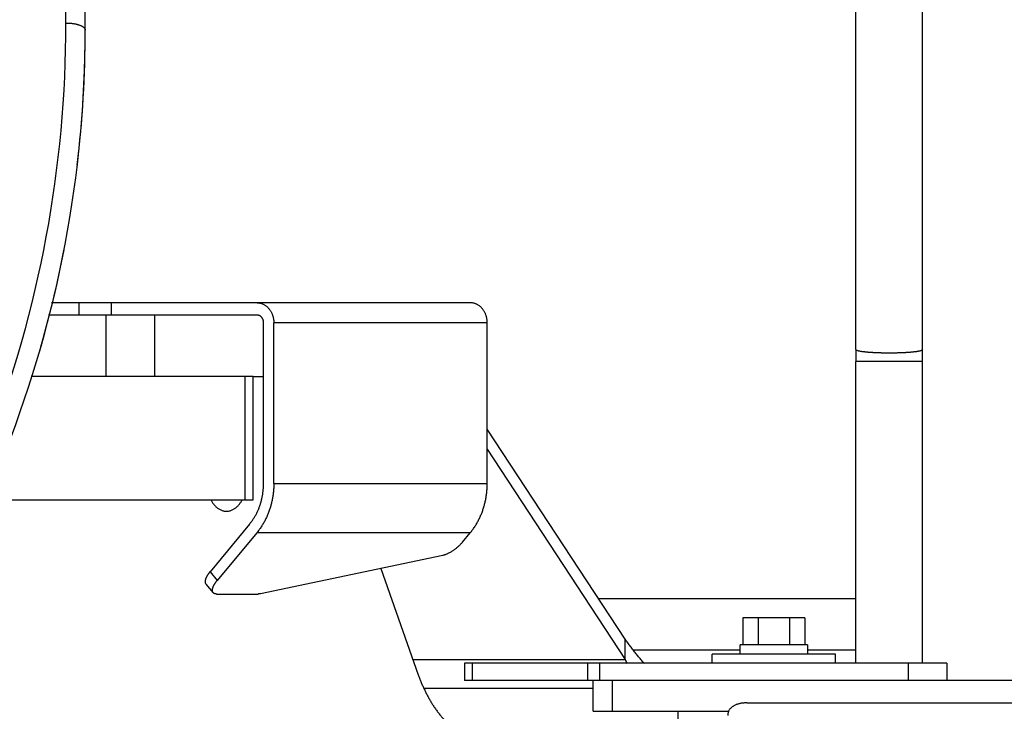
# Model space of a CAD drawing. Extents: x -241 to 226, y -138 to 180.
# Drawn here: x -178 to -168, y -83 to -76 of the extents above; entities that cross this region are included whole.
import ezdxf

# ---------------------------------------------------------------- set-up
doc = ezdxf.new("R2010")
doc.units = 0
doc.layers.get('0').update_dxf_attribs({"linetype": 'CONTINUOUS'})
doc.layers.get('DEFPOINTS').update_dxf_attribs({"linetype": 'CONTINUOUS'})
doc.styles.get("Standard").update_dxf_attribs({"font": 'ROMANS', "bigfont": 'EXTFONT'})
doc.dimstyles.new('ISO-25', dxfattribs={"dimtxt": 2.5, "dimasz": 2.5, "dimexe": 1.25, "dimexo": 0.625, "dimtad": 1, "dimtxsty": 'STANDARD', "dimcen": 2.5, "dimazin": 3, "dimtfac": 1, "dimtmove": 0, "dimatfit": 3})

# ---------------------------------------------------------------- blocks, each defined once
blk = doc.blocks.new('_OPEN30')
at = {"color": 0, "linetype": 'BYBLOCK'}
for p, q in [((-1, 0.267949), (0, 0)), ((0, 0), (-1, -0.267949)), ((0, 0), (-1, 0))]:
    blk.add_line(p, q, dxfattribs=at)
blk = doc.blocks.new('*D17')
at = {"color": 0}
for p, q in [((7.910148, 41.25511), (-51.205249, 41.25511)), ((-48.919249, -117), (-48.919249, 38.25511)), ((-230.162926, -120), (-46.633249, -120))]:
    blk.add_line(p, q, dxfattribs=at)
at = {"layer": 'DEFPOINTS', "color": 0}
for p in [(-48.920249, 41.25511), (7.910148, 41.25511), (-230.162926, -120)]:
    blk.add_point(p, dxfattribs=at)
at = {"color": 0, "xscale": 3, "yscale": 3, "zscale": 3}
for p, rotation in [((-48.919249, 41.25511), 90), ((-48.919249, -120), 270)]:
    blk.add_blockref('_OPEN30', p, dxfattribs=dict(at, rotation=rotation))
at = {"color": 0, "insert": (-51.333649, -39.371445), "char_height": 3.2, "attachment_point": 5, "rotation": 90}
blk.add_mtext('4030', dxfattribs=at)
blk = doc.blocks.new('*D18')
at = {"color": 0}
for p, q in [((-3.55495, 26.096565), (-44.804249, 26.096565)), ((-42.518249, 23.096565), (-42.518249, -117)), ((-230.162926, -120), (-40.232249, -120))]:
    blk.add_line(p, q, dxfattribs=at)
at = {"layer": 'DEFPOINTS', "color": 0}
for p in [(-3.55495, 26.096565), (-230.162926, -120), (-42.520249, -120)]:
    blk.add_point(p, dxfattribs=at)
at = {"color": 0, "xscale": 3, "yscale": 3, "zscale": 3}
for p, rotation in [((-42.518249, 26.096565), 90), ((-42.518249, -120), 270)]:
    blk.add_blockref('_OPEN30', p, dxfattribs=dict(at, rotation=rotation))
at = {"color": 0, "insert": (-44.932649, -46.950717), "char_height": 3.2, "attachment_point": 5, "rotation": 90}
blk.add_mtext('3650', dxfattribs=at)
blk = doc.blocks.new('*D19')
at = {"color": 0}
for p, q in [((33.031464, -79.553414), (-32.004249, -79.553414)), ((-29.718249, -82.553414), (-29.718249, -117)), ((-230.162926, -120), (-27.432249, -120))]:
    blk.add_line(p, q, dxfattribs=at)
at = {"layer": 'DEFPOINTS', "color": 0}
for p in [(33.031464, -79.553414), (-230.162926, -120), (-29.720249, -120)]:
    blk.add_point(p, dxfattribs=at)
at = {"color": 0, "xscale": 3, "yscale": 3, "zscale": 3}
for p, rotation in [((-29.718249, -79.553414), 90), ((-29.718249, -120), 270)]:
    blk.add_blockref('_OPEN30', p, dxfattribs=dict(at, rotation=rotation))
at = {"color": 0, "insert": (-32.132649, -99.775707), "char_height": 3.2, "attachment_point": 5, "rotation": 90}
blk.add_mtext('1010', dxfattribs=at)
blk = doc.blocks.new('*D20')
at = {"color": 0}
for p, q in [((42.223991, -14.542899), (-38.405249, -14.542899)), ((-36.119249, -117), (-36.119249, -17.542899)), ((-230.162926, -120), (-33.833249, -120))]:
    blk.add_line(p, q, dxfattribs=at)
at = {"layer": 'DEFPOINTS', "color": 0}
for p in [(-36.120249, -14.542899), (42.223991, -14.542899), (-230.162926, -120)]:
    blk.add_point(p, dxfattribs=at)
at = {"color": 0, "xscale": 3, "yscale": 3, "zscale": 3}
for p, rotation in [((-36.119249, -14.542899), 90), ((-36.119249, -120), 270)]:
    blk.add_blockref('_OPEN30', p, dxfattribs=dict(at, rotation=rotation))
at = {"color": 0, "insert": (-38.533649, -67.27045), "char_height": 3.2, "attachment_point": 5, "rotation": 90}
blk.add_mtext('2640', dxfattribs=at)

msp = doc.modelspace()

# ---------------------------------------------------------------- linework, layer by layer
at = {"color": 100, "linetype": 'CONTINUOUS'}
for p, q in [((-177.6, -75.802), (-177.6, -72.225)), ((-177.4, -75.876), (-177.4, -72.335)), ((-169.386, -79.198), (-169.386, -74.786)), ((-168.694, -79.198), (-168.694, -74.786)), ((-173.393, -78.712), (-177.751, -78.712)), ((-177.463, -78.84), (-177.463, -78.712)), ((-177.13, -78.712), (-177.13, -78.84)), ((-175.612, -78.84), (-177.783, -78.84)), ((-177.181, -79.48), (-177.181, -78.84)), ((-176.68, -78.84), (-176.68, -79.48)), ((-175.545, -80.59), (-175.545, -78.92)), ((-175.439, -80.59), (-175.439, -78.92)), ((-173.22, -78.92), (-175.439, -78.92)), ((-173.22, -80.59), (-173.22, -78.92)), ((-169.386, -79.198), (-169.386, -79.322)), ((-168.694, -79.322), (-168.694, -79.198)), ((-169.386, -82.46), (-169.386, -79.322)), ((-168.694, -79.322), (-169.386, -79.322)), ((-168.694, -82.46), (-168.694, -79.322)), ((-175.653, -79.48), (-177.962, -79.48)), ((-175.736, -80.76), (-175.736, -79.48)), ((-175.652, -80.76), (-175.652, -79.48)), ((-175.652, -79.48), (-175.545, -79.48)), ((-171.785, -82.212), (-173.22, -80.025)), ((-173.22, -80.235), (-171.785, -82.422)), ((-175.439, -80.59), (-173.22, -80.59)), ((-178.425, -80.76), (-175.652, -80.76)), ((-175.692, -81.015), (-176.102, -81.509)), ((-175.616, -81.105), (-176.027, -81.599)), ((-173.397, -81.105), (-175.616, -81.105)), ((-173.477, -81.2), (-173.397, -81.105)), ((-173.681, -81.339), (-175.577, -81.738)), ((-174.328, -81.475), (-173.937, -82.58)), ((-176.102, -81.509), (-176.027, -81.599)), ((-176.145, -81.637), (-176.07, -81.727)), ((-176.034, -81.741), (-175.601, -81.741)), ((-172.062, -81.789), (-169.386, -81.789)), ((-170.563, -81.988), (-170.563, -82.268)), ((-169.917, -81.988), (-170.563, -81.988)), ((-170.402, -81.988), (-170.402, -82.268)), ((-170.078, -81.988), (-170.078, -82.268)), ((-169.917, -81.988), (-169.917, -82.268)), ((-171.785, -82.422), (-171.785, -82.212)), ((-170.59, -82.368), (-170.59, -82.268)), ((-169.89, -82.268), (-170.59, -82.268)), ((-169.89, -82.268), (-169.89, -82.368)), ((-171.702, -82.32), (-170.59, -82.32)), ((-170.88, -82.46), (-170.88, -82.368)), ((-169.6, -82.368), (-170.88, -82.368)), ((-169.89, -82.32), (-169.386, -82.32)), ((-169.6, -82.46), (-169.6, -82.368)), ((-173.993, -82.422), (-171.785, -82.422)), ((-173.456, -82.46), (-173.456, -82.64)), ((-168.44, -82.46), (-173.456, -82.46)), ((-173.378, -82.46), (-173.378, -82.64)), ((-172.174, -82.64), (-172.174, -82.46)), ((-172.052, -82.46), (-172.052, -82.64)), ((-168.84, -82.64), (-168.84, -82.46)), ((-168.44, -82.46), (-168.44, -82.64)), ((-142.173, -82.64), (-173.456, -82.64)), ((-172.12, -82.96), (-172.12, -82.64)), ((-171.92, -82.64), (-171.92, -82.96)), ((-173.871, -82.72), (-172.12, -82.72)), ((-170.52, -82.873), (-156.347, -82.873)), ((-172.12, -82.96), (-170.711, -82.96)), ((-171.24, -82.96), (-171.24, -83.04))]:
    msp.add_line(p, q, dxfattribs=at)
for centre, radius, start, end in [((-189.779, -75.804), 12.179, 338.9683, 0.0092), ((-189.4, -75.876), 12, 338.6294, 0), ((-189.4, -75.876), 12, 353.286, 0), ((-189.4, -75.876), 12, 343.8598, 349.0235), ((-164.342, -79.018), 8.185, 204.5779, 204.8836)]:
    msp.add_arc(centre, radius, start, end, dxfattribs=at)
for points, knots in [([(-177.6, -75.802), (-177.597, -75.802), (-177.59, -75.802), (-177.58, -75.802), (-177.571, -75.803), (-177.561, -75.803), (-177.551, -75.804), (-177.541, -75.805), (-177.531, -75.806), (-177.522, -75.808), (-177.512, -75.809), (-177.502, -75.811), (-177.493, -75.813), (-177.483, -75.816), (-177.474, -75.818), (-177.465, -75.821), (-177.455, -75.825), (-177.446, -75.828), (-177.437, -75.833), (-177.429, -75.837), (-177.421, -75.843), (-177.413, -75.849), (-177.406, -75.857), (-177.401, -75.866), (-177.4, -75.873), (-177.4, -75.876)], [0, 0, 0, 0, 0.0098054, 0.0196132, 0.0294231, 0.039235, 0.0490492, 0.0588659, 0.0686855, 0.0785087, 0.0883346, 0.0981593, 0.1079804, 0.1177976, 0.1276136, 0.1374338, 0.1472667, 0.1571016, 0.166902, 0.1766438, 0.186413, 0.1964532, 0.2067543, 0.2168258, 0.2265685, 0.2265685, 0.2265685, 0.2265685]), ([(-175.612, -78.712), (-175.608, -78.712), (-175.599, -78.712), (-175.586, -78.714), (-175.573, -78.717), (-175.561, -78.721), (-175.549, -78.726), (-175.537, -78.732), (-175.526, -78.739), (-175.516, -78.747), (-175.506, -78.755), (-175.497, -78.765), (-175.488, -78.775), (-175.48, -78.785), (-175.473, -78.796), (-175.466, -78.807), (-175.461, -78.819), (-175.455, -78.831), (-175.451, -78.843), (-175.447, -78.856), (-175.444, -78.868), (-175.442, -78.881), (-175.44, -78.894), (-175.439, -78.907), (-175.439, -78.916), (-175.439, -78.92)], [0, 0, 0, 0, 0.0129886, 0.0259978, 0.0390049, 0.0520025, 0.0650031, 0.0780164, 0.0910532, 0.1041176, 0.1172036, 0.1302967, 0.1433758, 0.1564281, 0.1694668, 0.1825042, 0.1955469, 0.2085967, 0.2216513, 0.2347064, 0.2477596, 0.2608068, 0.2738423, 0.2868591, 0.2998496, 0.2998496, 0.2998496, 0.2998496]), ([(-173.22, -78.92), (-173.22, -78.916), (-173.22, -78.907), (-173.221, -78.894), (-173.223, -78.881), (-173.225, -78.868), (-173.228, -78.856), (-173.232, -78.843), (-173.237, -78.831), (-173.242, -78.819), (-173.248, -78.807), (-173.254, -78.796), (-173.261, -78.785), (-173.269, -78.775), (-173.278, -78.765), (-173.287, -78.755), (-173.297, -78.747), (-173.307, -78.739), (-173.319, -78.732), (-173.33, -78.726), (-173.342, -78.721), (-173.354, -78.717), (-173.367, -78.714), (-173.38, -78.712), (-173.389, -78.712), (-173.393, -78.712)], [0, 0, 0, 0, 0.0129905, 0.0260074, 0.0390428, 0.05209, 0.0651432, 0.0781984, 0.0912529, 0.1043027, 0.1173454, 0.1303828, 0.1434215, 0.1564738, 0.169553, 0.182646, 0.195732, 0.2087964, 0.2218332, 0.2348465, 0.2478472, 0.2608447, 0.2738518, 0.286861, 0.2998496, 0.2998496, 0.2998496, 0.2998496]), ([(-175.545, -78.92), (-175.545, -78.918), (-175.545, -78.914), (-175.546, -78.909), (-175.547, -78.903), (-175.548, -78.897), (-175.55, -78.892), (-175.551, -78.886), (-175.554, -78.881), (-175.556, -78.876), (-175.559, -78.871), (-175.563, -78.866), (-175.566, -78.862), (-175.57, -78.857), (-175.575, -78.854), (-175.579, -78.85), (-175.584, -78.847), (-175.589, -78.845), (-175.595, -78.843), (-175.6, -78.841), (-175.606, -78.84), (-175.61, -78.84), (-175.612, -78.84)], [0, 0, 0, 0, 0.0057377, 0.0114881, 0.0172467, 0.0230101, 0.0287754, 0.0345415, 0.040306, 0.0460668, 0.0518242, 0.0575814, 0.0633446, 0.0691148, 0.074885, 0.0806532, 0.0864239, 0.0922085, 0.0980053, 0.1037979, 0.1095714, 0.1153155, 0.1153155, 0.1153155, 0.1153155]), ([(-169.386, -79.198), (-169.384, -79.201), (-169.38, -79.205), (-169.371, -79.208), (-169.362, -79.21), (-169.353, -79.212), (-169.344, -79.214), (-169.335, -79.216), (-169.326, -79.217), (-169.317, -79.218), (-169.308, -79.219), (-169.298, -79.22), (-169.289, -79.221), (-169.28, -79.222), (-169.271, -79.223), (-169.262, -79.224), (-169.252, -79.225), (-169.243, -79.225), (-169.234, -79.226), (-169.225, -79.226), (-169.215, -79.227), (-169.206, -79.228), (-169.197, -79.228), (-169.188, -79.228), (-169.179, -79.229), (-169.169, -79.229), (-169.16, -79.23), (-169.151, -79.23), (-169.142, -79.23), (-169.132, -79.23), (-169.123, -79.231), (-169.114, -79.231), (-169.105, -79.231), (-169.095, -79.231), (-169.086, -79.231), (-169.077, -79.231), (-169.068, -79.232), (-169.058, -79.232), (-169.049, -79.232), (-169.043, -79.232), (-169.04, -79.232)], [0, 0, 0, 0, 0.0089554, 0.0181927, 0.0274332, 0.0366719, 0.0459121, 0.0551555, 0.0643998, 0.0736415, 0.0828814, 0.0921205, 0.1013594, 0.1105983, 0.1198375, 0.1290769, 0.1383165, 0.1475564, 0.1567962, 0.1660358, 0.1752753, 0.1845146, 0.1937539, 0.2029932, 0.2122325, 0.2214718, 0.230711, 0.2399503, 0.2491896, 0.2584289, 0.2676682, 0.2769075, 0.2861469, 0.2953862, 0.3046256, 0.3138649, 0.3231042, 0.3323434, 0.3415827, 0.3508218, 0.3508218, 0.3508218, 0.3508218]), ([(-169.04, -79.232), (-169.037, -79.232), (-169.031, -79.232), (-169.022, -79.232), (-169.012, -79.232), (-169.003, -79.231), (-168.994, -79.231), (-168.985, -79.231), (-168.975, -79.231), (-168.966, -79.231), (-168.957, -79.231), (-168.948, -79.23), (-168.938, -79.23), (-168.929, -79.23), (-168.92, -79.23), (-168.911, -79.229), (-168.901, -79.229), (-168.892, -79.228), (-168.883, -79.228), (-168.874, -79.228), (-168.865, -79.227), (-168.855, -79.226), (-168.846, -79.226), (-168.837, -79.225), (-168.828, -79.225), (-168.818, -79.224), (-168.809, -79.223), (-168.8, -79.222), (-168.791, -79.221), (-168.782, -79.22), (-168.772, -79.219), (-168.763, -79.218), (-168.754, -79.217), (-168.745, -79.216), (-168.736, -79.214), (-168.727, -79.212), (-168.718, -79.21), (-168.709, -79.208), (-168.7, -79.205), (-168.696, -79.201), (-168.694, -79.198)], [0, 0, 0, 0, 0.0092392, 0.0184784, 0.0277176, 0.0369569, 0.0461962, 0.0554356, 0.0646749, 0.0739143, 0.0831536, 0.092393, 0.1016323, 0.1108716, 0.1201108, 0.1293501, 0.1385893, 0.1478286, 0.1570679, 0.1663072, 0.1755466, 0.184786, 0.1940257, 0.2032655, 0.2125053, 0.2217449, 0.2309844, 0.2402235, 0.2494625, 0.2587013, 0.2679404, 0.2771803, 0.2864221, 0.2956663, 0.3049097, 0.3141499, 0.3233886, 0.3326291, 0.3418665, 0.3508218, 0.3508218, 0.3508218, 0.3508218]), ([(-175.692, -81.015), (-175.685, -81.006), (-175.671, -80.989), (-175.653, -80.962), (-175.635, -80.935), (-175.62, -80.906), (-175.605, -80.876), (-175.593, -80.846), (-175.581, -80.815), (-175.572, -80.784), (-175.564, -80.752), (-175.557, -80.72), (-175.552, -80.688), (-175.548, -80.656), (-175.546, -80.623), (-175.545, -80.601), (-175.545, -80.59)], [0, 0, 0, 0, 0.032555, 0.0651712, 0.09785, 0.1305844, 0.1633599, 0.1961558, 0.2289464, 0.2617115, 0.2944516, 0.3271672, 0.3598551, 0.3925092, 0.4251211, 0.4576804, 0.4576804, 0.4576804, 0.4576804]), ([(-175.439, -80.59), (-175.439, -80.604), (-175.439, -80.63), (-175.442, -80.669), (-175.447, -80.709), (-175.453, -80.748), (-175.461, -80.787), (-175.471, -80.825), (-175.483, -80.863), (-175.496, -80.901), (-175.512, -80.937), (-175.529, -80.973), (-175.548, -81.008), (-175.569, -81.042), (-175.592, -81.074), (-175.608, -81.095), (-175.616, -81.105)], [0, 0, 0, 0, 0.0395052, 0.0790743, 0.1186946, 0.1583558, 0.1980507, 0.2377753, 0.2775303, 0.3173162, 0.3571087, 0.3968763, 0.436594, 0.4762442, 0.5158184, 0.5553184, 0.5553184, 0.5553184, 0.5553184]), ([(-173.397, -81.105), (-173.389, -81.095), (-173.373, -81.074), (-173.35, -81.042), (-173.329, -81.008), (-173.31, -80.973), (-173.293, -80.937), (-173.277, -80.901), (-173.264, -80.863), (-173.252, -80.825), (-173.242, -80.787), (-173.234, -80.748), (-173.228, -80.709), (-173.223, -80.669), (-173.221, -80.63), (-173.22, -80.604), (-173.22, -80.59)], [0, 0, 0, 0, 0.0395, 0.0790742, 0.1187244, 0.1584421, 0.1982098, 0.2380022, 0.2777881, 0.3175431, 0.3572677, 0.3969626, 0.4366239, 0.4762441, 0.5158132, 0.5553184, 0.5553184, 0.5553184, 0.5553184]), ([(-176.095, -80.76), (-176.093, -80.764), (-176.088, -80.773), (-176.08, -80.786), (-176.071, -80.798), (-176.062, -80.81), (-176.052, -80.822), (-176.041, -80.833), (-176.029, -80.843), (-176.017, -80.852), (-176.004, -80.86), (-175.99, -80.867), (-175.976, -80.872), (-175.961, -80.877), (-175.946, -80.879), (-175.936, -80.88), (-175.931, -80.88)], [0, 0, 0, 0, 0.0151069, 0.0302696, 0.0454563, 0.0606474, 0.0758371, 0.0910364, 0.1062744, 0.1215996, 0.1370188, 0.1524547, 0.1678377, 0.1831214, 0.1982909, 0.2133717, 0.2133717, 0.2133717, 0.2133717]), ([(-175.931, -80.88), (-175.926, -80.88), (-175.916, -80.879), (-175.901, -80.877), (-175.887, -80.873), (-175.873, -80.867), (-175.859, -80.86), (-175.846, -80.852), (-175.834, -80.843), (-175.822, -80.834), (-175.811, -80.823), (-175.801, -80.812), (-175.792, -80.8), (-175.783, -80.788), (-175.775, -80.775), (-175.77, -80.767), (-175.768, -80.762)], [0, 0, 0, 0, 0.0149034, 0.0298933, 0.0449933, 0.0601885, 0.0754345, 0.0906645, 0.1058042, 0.1208598, 0.1358781, 0.1508876, 0.1658984, 0.1809051, 0.195888, 0.2108161, 0.2108161, 0.2108161, 0.2108161]), ([(-173.477, -81.2), (-173.479, -81.204), (-173.485, -81.21), (-173.493, -81.219), (-173.502, -81.228), (-173.511, -81.237), (-173.52, -81.246), (-173.529, -81.254), (-173.539, -81.262), (-173.549, -81.27), (-173.559, -81.277), (-173.569, -81.285), (-173.579, -81.292), (-173.59, -81.299), (-173.6, -81.305), (-173.611, -81.311), (-173.622, -81.317), (-173.634, -81.323), (-173.645, -81.328), (-173.657, -81.332), (-173.669, -81.336), (-173.677, -81.338), (-173.681, -81.339)], [0, 0, 0, 0, 0.0125336, 0.025072, 0.0376154, 0.0501628, 0.0627119, 0.0752598, 0.0878048, 0.1003471, 0.112887, 0.125425, 0.137962, 0.1504986, 0.1630358, 0.1755767, 0.1881268, 0.200694, 0.2132754, 0.2258464, 0.2383943, 0.2509249, 0.2509249, 0.2509249, 0.2509249]), ([(-176.102, -81.509), (-176.104, -81.51), (-176.106, -81.513), (-176.109, -81.517), (-176.113, -81.522), (-176.116, -81.526), (-176.119, -81.53), (-176.122, -81.535), (-176.126, -81.54), (-176.128, -81.544), (-176.131, -81.549), (-176.134, -81.554), (-176.137, -81.558), (-176.139, -81.563), (-176.142, -81.568), (-176.144, -81.573), (-176.146, -81.578), (-176.148, -81.584), (-176.15, -81.589), (-176.151, -81.594), (-176.152, -81.6), (-176.153, -81.605), (-176.153, -81.611), (-176.153, -81.616), (-176.152, -81.622), (-176.151, -81.627), (-176.149, -81.632), (-176.146, -81.635), (-176.145, -81.636)], [0, 0, 0, 0, 0.0055089, 0.0110187, 0.0165292, 0.0220404, 0.0275526, 0.0330662, 0.0385818, 0.0441005, 0.0496232, 0.0551498, 0.0606769, 0.0662014, 0.0717217, 0.0772373, 0.0827494, 0.0882607, 0.0937743, 0.0992877, 0.1048012, 0.1103194, 0.1158364, 0.1213558, 0.1268802, 0.1324041, 0.1379431, 0.1434622, 0.1434622, 0.1434622, 0.1434622]), ([(-176.07, -81.727), (-176.071, -81.726), (-176.073, -81.723), (-176.076, -81.717), (-176.077, -81.712), (-176.078, -81.707), (-176.078, -81.701), (-176.078, -81.696), (-176.077, -81.69), (-176.076, -81.685), (-176.074, -81.679), (-176.073, -81.674), (-176.071, -81.669), (-176.069, -81.664), (-176.067, -81.659), (-176.064, -81.654), (-176.062, -81.649), (-176.059, -81.644), (-176.056, -81.639), (-176.053, -81.635), (-176.05, -81.63), (-176.047, -81.625), (-176.044, -81.621), (-176.041, -81.616), (-176.037, -81.612), (-176.034, -81.608), (-176.031, -81.603), (-176.028, -81.601), (-176.027, -81.599)], [0, 0, 0, 0, 0.0055191, 0.0110581, 0.016582, 0.0221064, 0.0276259, 0.0331428, 0.038661, 0.0441746, 0.0496879, 0.0552015, 0.0607128, 0.0662249, 0.0717405, 0.0772608, 0.0827854, 0.0883124, 0.093839, 0.0993618, 0.1048804, 0.1103961, 0.1159097, 0.1214218, 0.1269331, 0.1324436, 0.1379534, 0.1434623, 0.1434623, 0.1434623, 0.1434623]), ([(-176.034, -81.741), (-176.035, -81.741), (-176.037, -81.741), (-176.04, -81.74), (-176.042, -81.74), (-176.045, -81.74), (-176.048, -81.739), (-176.051, -81.739), (-176.053, -81.738), (-176.056, -81.737), (-176.059, -81.736), (-176.061, -81.734), (-176.064, -81.733), (-176.066, -81.731), (-176.068, -81.729), (-176.069, -81.728), (-176.07, -81.727)], [0, 0, 0, 0, 0.0028261, 0.00565913, 0.00849504, 0.01133135, 0.0141674, 0.01700464, 0.01984687, 0.02270035, 0.025566, 0.02843389, 0.03129527, 0.03414441, 0.03697935, 0.03980274, 0.03980274, 0.03980274, 0.03980274]), ([(-175.577, -81.738), (-175.578, -81.738), (-175.579, -81.738), (-175.58, -81.738), (-175.582, -81.739), (-175.584, -81.739), (-175.586, -81.739), (-175.587, -81.74), (-175.589, -81.74), (-175.591, -81.74), (-175.592, -81.74), (-175.594, -81.74), (-175.596, -81.74), (-175.598, -81.74), (-175.599, -81.741), (-175.601, -81.741), (-175.601, -81.741)], [0, 0, 0, 0, 0.00172995, 0.00345988, 0.00519016, 0.00692123, 0.00865324, 0.0103859, 0.01211886, 0.01385185, 0.01558464, 0.01731704, 0.01904895, 0.02078029, 0.02251106, 0.02424135, 0.02424135, 0.02424135, 0.02424135]), ([(-171.586, -82.464), (-171.591, -82.458), (-171.602, -82.447), (-171.616, -82.43), (-171.631, -82.412), (-171.646, -82.394), (-171.66, -82.377), (-171.675, -82.359), (-171.689, -82.341), (-171.703, -82.323), (-171.717, -82.304), (-171.731, -82.286), (-171.744, -82.268), (-171.758, -82.249), (-171.771, -82.231), (-171.78, -82.218), (-171.785, -82.212)], [0, 0, 0, 0, 0.0229196, 0.0458399, 0.068761, 0.0916825, 0.1146043, 0.1375271, 0.1604512, 0.1833765, 0.2063028, 0.2292297, 0.2521566, 0.2750827, 0.298007, 0.3209283, 0.3209283, 0.3209283, 0.3209283]), ([(-173.937, -82.58), (-173.933, -82.592), (-173.924, -82.616), (-173.91, -82.652), (-173.895, -82.688), (-173.879, -82.723), (-173.862, -82.758), (-173.845, -82.793), (-173.826, -82.827), (-173.807, -82.861), (-173.786, -82.894), (-173.765, -82.926), (-173.742, -82.958), (-173.719, -82.989), (-173.694, -83.018), (-173.677, -83.038), (-173.668, -83.047)], [0, 0, 0, 0, 0.0386341, 0.0772656, 0.1159287, 0.154659, 0.193472, 0.2323404, 0.2712353, 0.310132, 0.3490099, 0.3878533, 0.4266519, 0.4654009, 0.5041016, 0.542762, 0.542762, 0.542762, 0.542762]), ([(-170.52, -82.873), (-170.524, -82.873), (-170.533, -82.873), (-170.547, -82.874), (-170.56, -82.875), (-170.573, -82.876), (-170.586, -82.879), (-170.599, -82.882), (-170.612, -82.885), (-170.624, -82.889), (-170.637, -82.894), (-170.649, -82.9), (-170.661, -82.906), (-170.672, -82.913), (-170.682, -82.922), (-170.692, -82.931), (-170.7, -82.941), (-170.707, -82.953), (-170.713, -82.965), (-170.717, -82.978), (-170.719, -82.991), (-170.72, -83), (-170.72, -83.004)], [0, 0, 0, 0, 0.0132359, 0.0264836, 0.0397392, 0.053001, 0.0662696, 0.0795485, 0.0928362, 0.1061183, 0.1193908, 0.1326651, 0.1459709, 0.1593411, 0.1727286, 0.186081, 0.1993921, 0.2127132, 0.226103, 0.2395295, 0.2529275, 0.2662228, 0.2662228, 0.2662228, 0.2662228])]:
    msp.add_open_spline(points, degree=3, knots=knots, dxfattribs=at)

# ---------------------------------------------------------------- dimensions: what is measured, and where the dimension line sits
at = {"color": 7}
for base, p1, p2, angle, text, picture, middle in [((-48.919, 41.255), (-230.163, -120), (7.91, 41.255), 270, '4030', '*D17', (-48.919, -39.371)), ((-42.518, -120), (-3.555, 26.097), (-230.163, -120), 90, '3650', '*D18', (-42.518, -46.951)), ((-36.119, -14.543), (-230.163, -120), (42.224, -14.543), 270, '2640', '*D20', (-36.119, -67.27)), ((-29.718, -120), (33.031, -79.553), (-230.163, -120), 90, '1010', '*D19', (-29.718, -99.776))]:
    dim = msp.add_linear_dim(base=base, p1=p1, p2=p2, angle=angle, text=text, dimstyle='ISO-25', override={"dimtxt": 3.2, "dimasz": 3, "dimexe": 2.286, "dimexo": 0, "dimgap": 0.8, "dimtad": 1, "dimtih": 0, "dimtoh": 0, "dimdec": 0, "dimdsep": 46, "dimblk1": 'OPEN30', "dimblk2": 'OPEN30', "dimsah": 1, "dimse1": 0, "dimse2": 0, "dimtmove": 0}, dxfattribs=at)
    dim.commit()
    dim.dimension.update_dxf_attribs({"geometry": picture, "text_midpoint": middle, "dimtype": 160})

doc.saveas('drawing.dxf')
